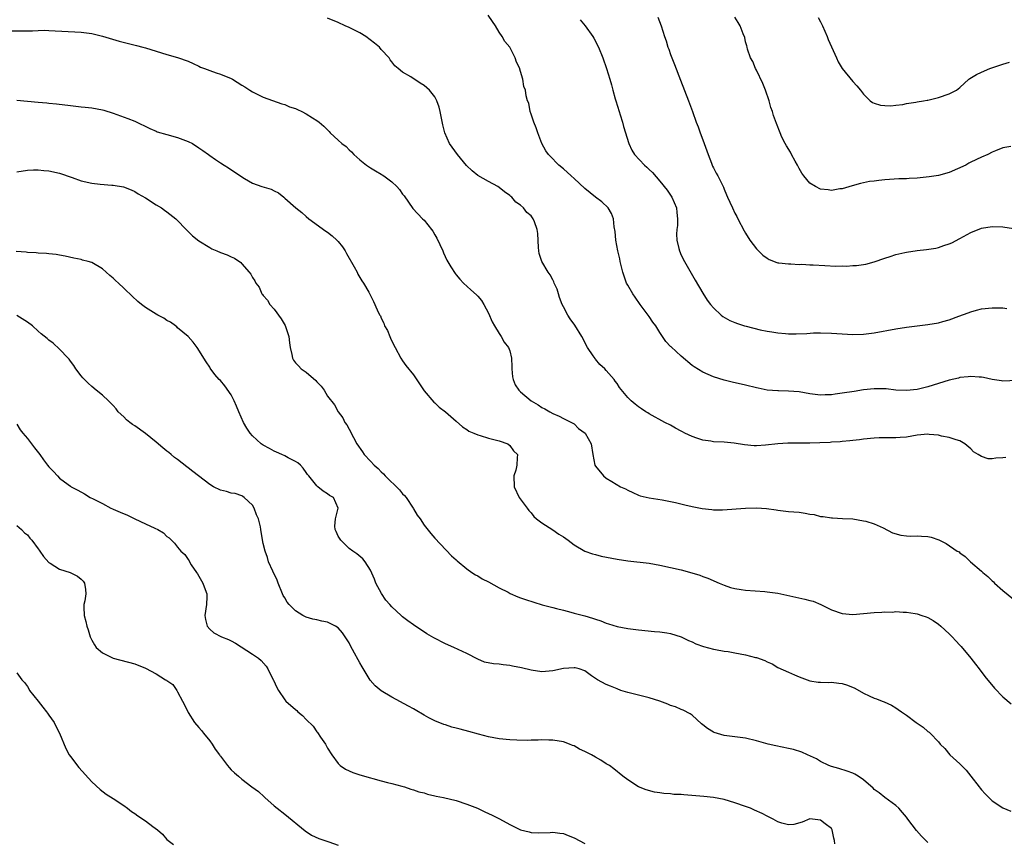
# Model space of a CAD drawing. Units: inches. Extents: x 2592000 to 2595000, y 1530000 to 1533000.
# Drawn here: x 2593450 to 2593633, y 1532703 to 1532856 of the extents above; entities that cross this region are included whole.
import ezdxf

# ---------------------------------------------------------------- set-up
doc = ezdxf.new("R2010")
doc.units = ezdxf.units.IN
doc.header["$MEASUREMENT"] = 0
doc.layers.add('LD25921530_10ft', color=41, linetype='Continuous')

msp = doc.modelspace()

# ---------------------------------------------------------------- linework, layer by layer
at = {"layer": 'LD25921530_10ft'}
for points, elevation in [([(2593637, 1532788.87), (2593633, 1532788.7), (2593632.75, 1532788.75), (2593631, 1532789), (2593629.39, 1532789.39), (2593629, 1532789.44), (2593628.57, 1532789.43), (2593627, 1532789.58), (2593626.52, 1532789.48), (2593625, 1532789.37), (2593624.72, 1532789.28), (2593623, 1532788.9), (2593619, 1532787.63), (2593617, 1532787.15), (2593615, 1532786.95), (2593613, 1532787.03), (2593611.23, 1532787.23), (2593611, 1532787.24), (2593609, 1532787.29), (2593607, 1532787.07), (2593605.23, 1532786.77), (2593603, 1532786.44), (2593601.71, 1532786.29), (2593601, 1532786.17), (2593599.87, 1532786.13), (2593599, 1532786.07), (2593597, 1532786.33), (2593595, 1532786.69), (2593593, 1532786.85), (2593591.12, 1532786.88), (2593591, 1532786.86), (2593589.03, 1532787.03), (2593587.36, 1532787.36), (2593587, 1532787.46), (2593585, 1532787.94), (2593582.49, 1532788.49), (2593581, 1532788.86), (2593579, 1532789.51), (2593577, 1532790.38), (2593575.37, 1532791.37), (2593575, 1532791.63), (2593573, 1532793.34), (2593571.08, 1532795.08), (2593571, 1532795.18), (2593570.08, 1532796.08), (2593569.51, 1532797), (2593569, 1532797.76), (2593568.24, 1532799), (2593567.71, 1532799.71), (2593567, 1532800.78), (2593565.31, 1532803), (2593564.37, 1532804.37), (2593563.96, 1532805), (2593563, 1532806.6), (2593562.79, 1532807), (2593562.08, 1532809), (2593561.75, 1532810.25), (2593561.59, 1532811), (2593561.54, 1532811.54), (2593561.13, 1532813), (2593560.76, 1532815), (2593560.64, 1532816.64), (2593560.5, 1532817.5), (2593560.33, 1532819), (2593559.96, 1532819.96), (2593559.36, 1532821), (2593558.14, 1532822.14), (2593557, 1532823.01), (2593555, 1532824.64), (2593553, 1532826.48), (2593552.42, 1532827), (2593551, 1532828.33), (2593550.17, 1532829), (2593549.57, 1532829.57), (2593549, 1532830.14), (2593548.2, 1532831), (2593547.69, 1532831.69), (2593546.98, 1532833), (2593546.2, 1532835), (2593545.93, 1532835.93), (2593545.45, 1532837), (2593545, 1532838.51), (2593544.79, 1532839), (2593544.57, 1532840.57), (2593544.32, 1532841), (2593544.08, 1532841.92), (2593543.9, 1532843), (2593543.64, 1532843.64), (2593543.4, 1532845), (2593543, 1532846.49), (2593542.87, 1532846.87), (2593542.84, 1532847), (2593542.23, 1532848.23), (2593542.01, 1532849), (2593541, 1532851), (2593540.07, 1532852.07), (2593539.58, 1532853), (2593539, 1532853.8), (2593538.3, 1532855), (2593537.77, 1532855.77), (2593536.98, 1532856.98)], 7910), ([(2593568.61, 1532856.61), (2593569.25, 1532855), (2593569.86, 1532853), (2593570.16, 1532852.16), (2593570.49, 1532851), (2593570.65, 1532850.65), (2593571, 1532849.61), (2593571.23, 1532849), (2593571.75, 1532847.75), (2593572.83, 1532844.83), (2593574.33, 1532841), (2593574.5, 1532840.5), (2593575.08, 1532839), (2593575.79, 1532837), (2593576.16, 1532836.16), (2593576.52, 1532835), (2593577, 1532833.74), (2593577.98, 1532831), (2593578.63, 1532829.37), (2593578.83, 1532828.83), (2593579, 1532828.47), (2593579.5, 1532827.5), (2593579.79, 1532827), (2593580.86, 1532824.86), (2593581, 1532824.5), (2593581.46, 1532823.46), (2593581.64, 1532823), (2593582.08, 1532822.08), (2593582.52, 1532821), (2593583, 1532820.06), (2593583.38, 1532819.38), (2593583.55, 1532819), (2593584.74, 1532816.74), (2593585, 1532816.29), (2593585.8, 1532815), (2593587, 1532813.35), (2593588.21, 1532812.21), (2593589, 1532811.62), (2593589.41, 1532811.41), (2593590.83, 1532810.83), (2593591, 1532810.79), (2593591.22, 1532810.78), (2593593, 1532810.55), (2593593.42, 1532810.58), (2593595, 1532810.47), (2593595.5, 1532810.5), (2593597, 1532810.39), (2593597.63, 1532810.37), (2593599.76, 1532810.24), (2593601.84, 1532810.16), (2593603, 1532810.19), (2593603.83, 1532810.17), (2593605, 1532810.26), (2593605.71, 1532810.29), (2593607, 1532810.44), (2593607.46, 1532810.54), (2593609, 1532810.93), (2593611, 1532811.65), (2593611.94, 1532811.94), (2593613, 1532812.3), (2593614.7, 1532812.7), (2593615, 1532812.76), (2593617, 1532813.04), (2593618.77, 1532813.23), (2593620.48, 1532813.52), (2593621, 1532813.64), (2593621.98, 1532813.98), (2593623, 1532814.3), (2593623.48, 1532814.52), (2593625, 1532815.32), (2593627, 1532816.45), (2593629, 1532817.26), (2593631, 1532817.55), (2593633, 1532817.46), (2593635, 1532817.17)], 7890), ([(2593634.47, 1532832.47), (2593633, 1532832.19), (2593631.64, 1532831.64), (2593631, 1532831.4), (2593630.18, 1532831), (2593629, 1532830.48), (2593627, 1532829.54), (2593626.64, 1532829.36), (2593626.06, 1532829), (2593623, 1532827.63), (2593621, 1532827.03), (2593619.22, 1532826.78), (2593617, 1532826.58), (2593615.5, 1532826.5), (2593615, 1532826.44), (2593613.59, 1532826.41), (2593611, 1532826.26), (2593609.85, 1532826.15), (2593609, 1532826.02), (2593608.09, 1532825.91), (2593607, 1532825.66), (2593606.43, 1532825.57), (2593604.85, 1532825.15), (2593603, 1532824.59), (2593602.55, 1532824.55), (2593601, 1532824.28), (2593600.38, 1532824.38), (2593599, 1532824.53), (2593598.04, 1532825), (2593597, 1532825.61), (2593595.86, 1532827), (2593595.51, 1532827.51), (2593595, 1532828.38), (2593594.69, 1532829), (2593594.25, 1532829.75), (2593593.56, 1532831), (2593593.39, 1532831.39), (2593592.62, 1532832.62), (2593592.35, 1532833), (2593591.76, 1532834.24), (2593591.42, 1532835), (2593590.79, 1532836.79), (2593590.23, 1532838.23), (2593590.02, 1532839), (2593589.72, 1532839.72), (2593589.41, 1532841), (2593588.71, 1532843), (2593588.22, 1532844.22), (2593587, 1532846.69), (2593586.83, 1532847), (2593586.32, 1532848.32), (2593585.92, 1532849), (2593585.35, 1532850.65), (2593585.27, 1532851), (2593585.24, 1532851.24), (2593585, 1532852.02), (2593584.83, 1532852.83), (2593584.52, 1532853.48), (2593583.95, 1532855), (2593583.61, 1532855.61), (2593583, 1532856.59)], 7880), ([(2593633.55, 1532774.45), (2593633, 1532774.37), (2593631.68, 1532774.32), (2593631, 1532774.19), (2593630.23, 1532774.23), (2593629, 1532774.61), (2593628.36, 1532775), (2593627.53, 1532775.53), (2593627, 1532776.07), (2593625.92, 1532777), (2593625, 1532777.53), (2593624.27, 1532777.73), (2593623, 1532778.21), (2593621.54, 1532778.46), (2593621, 1532778.61), (2593619.25, 1532778.75), (2593619, 1532778.79), (2593617, 1532778.61), (2593615, 1532778.26), (2593613.85, 1532778.15), (2593613, 1532778.1), (2593611, 1532778.11), (2593609.9, 1532778.1), (2593609, 1532778.05), (2593607, 1532777.85), (2593606.25, 1532777.75), (2593605, 1532777.64), (2593604.47, 1532777.53), (2593603, 1532777.45), (2593602.63, 1532777.37), (2593601, 1532777.29), (2593600.75, 1532777.25), (2593598.83, 1532777.17), (2593597, 1532777.11), (2593592.86, 1532777.14), (2593590.98, 1532777.02), (2593588.72, 1532776.72), (2593587, 1532776.62), (2593586.62, 1532776.62), (2593584.8, 1532776.8), (2593582.86, 1532777.14), (2593581, 1532777.32), (2593579, 1532777.39), (2593578.53, 1532777.47), (2593577, 1532777.69), (2593575.92, 1532778.08), (2593575, 1532778.37), (2593573.63, 1532779), (2593573.21, 1532779.21), (2593573, 1532779.35), (2593571.9, 1532779.9), (2593571, 1532780.46), (2593569.94, 1532781), (2593567, 1532782.57), (2593566.76, 1532782.76), (2593566.36, 1532783), (2593565.55, 1532783.55), (2593565, 1532783.89), (2593564.41, 1532784.41), (2593563.65, 1532785), (2593563, 1532785.65), (2593561.49, 1532787.49), (2593561, 1532788.25), (2593560.68, 1532788.68), (2593560.47, 1532789), (2593559, 1532790.69), (2593558.7, 1532791), (2593557.82, 1532791.82), (2593557, 1532792.82), (2593556.91, 1532792.91), (2593556.57, 1532793.43), (2593555.51, 1532795), (2593554.42, 1532797), (2593553.13, 1532799.13), (2593552.29, 1532800.29), (2593551.83, 1532801), (2593551, 1532802.53), (2593550.79, 1532803), (2593550.3, 1532804.3), (2593550.1, 1532805), (2593549.83, 1532805.83), (2593549.3, 1532807), (2593549.22, 1532807.22), (2593549, 1532807.57), (2593548.52, 1532808.52), (2593548.17, 1532809), (2593546.97, 1532811), (2593546.5, 1532812.5), (2593546.4, 1532813), (2593546.38, 1532813.62), (2593546.21, 1532816.21), (2593546.11, 1532817), (2593545.58, 1532818.42), (2593545.38, 1532819), (2593545, 1532819.51), (2593544.18, 1532820.18), (2593543.55, 1532821), (2593543, 1532821.51), (2593542.1, 1532822.1), (2593541.39, 1532823), (2593541.16, 1532823.16), (2593541, 1532823.33), (2593540.01, 1532824.01), (2593539, 1532824.83), (2593538.75, 1532825), (2593537, 1532825.92), (2593535.05, 1532827.05), (2593533.95, 1532827.95), (2593532.92, 1532828.92), (2593531.22, 1532831), (2593529.73, 1532833), (2593528.85, 1532835), (2593528.5, 1532836.5), (2593528.24, 1532837.76), (2593528.01, 1532839), (2593527.79, 1532839.79), (2593527.39, 1532841), (2593527, 1532841.72), (2593526, 1532843), (2593525, 1532843.88), (2593524.29, 1532844.29), (2593522.54, 1532845.46), (2593521, 1532846.36), (2593520.18, 1532847), (2593519.53, 1532847.53), (2593519, 1532848.25), (2593518.66, 1532848.66), (2593518.49, 1532849), (2593517, 1532850.59), (2593516.66, 1532851), (2593515.76, 1532851.76), (2593514.11, 1532853), (2593513, 1532853.67), (2593511, 1532854.68), (2593510.27, 1532855), (2593509, 1532855.6), (2593507, 1532856.44)], 7920), ([(2593554.13, 1532856.13), (2593555.05, 1532855), (2593556.51, 1532853), (2593556.67, 1532852.67), (2593557.57, 1532851), (2593558.38, 1532849), (2593559.03, 1532847), (2593559.64, 1532845), (2593560, 1532844), (2593560.21, 1532843), (2593560.65, 1532841.35), (2593560.77, 1532841), (2593561.39, 1532839), (2593561.6, 1532838.4), (2593562.02, 1532837), (2593562.21, 1532836.21), (2593563.2, 1532833), (2593563.79, 1532831.79), (2593564.26, 1532831), (2593566.11, 1532829), (2593566.59, 1532828.59), (2593567, 1532828.17), (2593567.61, 1532827.61), (2593569, 1532826.02), (2593570.34, 1532824.34), (2593571, 1532823.39), (2593571.24, 1532823), (2593572.07, 1532821), (2593572.15, 1532820.15), (2593572.29, 1532819), (2593572.26, 1532817.74), (2593572.17, 1532817), (2593572.13, 1532816.13), (2593572.18, 1532815), (2593572.55, 1532813.45), (2593572.63, 1532813), (2593573, 1532812.18), (2593573.57, 1532811), (2593575.56, 1532807.56), (2593577, 1532805.12), (2593577.83, 1532803.83), (2593578.47, 1532803), (2593579, 1532802.4), (2593580.45, 1532801), (2593580.76, 1532800.76), (2593582.03, 1532800.03), (2593583, 1532799.63), (2593583.46, 1532799.46), (2593584.81, 1532799), (2593585.08, 1532798.92), (2593587.72, 1532798.28), (2593589, 1532798.03), (2593589.92, 1532797.92), (2593591, 1532797.72), (2593592.42, 1532797.58), (2593593, 1532797.55), (2593594.46, 1532797.54), (2593596.39, 1532797.61), (2593597.68, 1532797.68), (2593599, 1532797.72), (2593601, 1532797.66), (2593603, 1532797.52), (2593605, 1532797.42), (2593607, 1532797.47), (2593609, 1532797.69), (2593613, 1532798.43), (2593615, 1532798.74), (2593619, 1532799.24), (2593621, 1532799.6), (2593621.81, 1532799.81), (2593623, 1532800.15), (2593624.79, 1532800.79), (2593626.55, 1532801.45), (2593627, 1532801.61), (2593628.08, 1532801.92), (2593629, 1532802.16), (2593631, 1532802.4), (2593633, 1532802.36), (2593633.75, 1532802.25)], 7900), ([(2593598.52, 1532856.52), (2593599, 1532855.71), (2593599.37, 1532855), (2593600.22, 1532853), (2593600.41, 1532852.41), (2593601, 1532851.04), (2593601.96, 1532849), (2593602.26, 1532848.26), (2593603, 1532847.03), (2593605, 1532844.58), (2593605.77, 1532843.77), (2593606.46, 1532843), (2593607, 1532842.26), (2593608.25, 1532841), (2593608.66, 1532840.67), (2593609, 1532840.53), (2593610.18, 1532840.18), (2593611, 1532840.1), (2593612.08, 1532840.08), (2593613, 1532840.16), (2593614.32, 1532840.32), (2593615, 1532840.47), (2593616.73, 1532840.73), (2593617, 1532840.81), (2593618.19, 1532841), (2593618.87, 1532841.13), (2593619, 1532841.14), (2593620.49, 1532841.51), (2593621, 1532841.61), (2593623, 1532842.31), (2593623.47, 1532842.53), (2593624.32, 1532843), (2593625, 1532843.5), (2593626.67, 1532845), (2593626.86, 1532845.14), (2593628.08, 1532845.92), (2593629, 1532846.34), (2593630.55, 1532847), (2593633, 1532847.8), (2593634.22, 1532848.22)], 7870), ([(2593447.96, 1532854.04), (2593449.96, 1532854.04), (2593451, 1532854.06), (2593451.94, 1532854.06), (2593453, 1532854.13), (2593454.15, 1532854.15), (2593455, 1532854.13), (2593461, 1532853.77), (2593463, 1532853.53), (2593465, 1532853.04), (2593468.13, 1532852.13), (2593471.33, 1532851.33), (2593472.55, 1532851), (2593473, 1532850.87), (2593475, 1532850.23), (2593477, 1532849.61), (2593479, 1532849.09), (2593481, 1532848.39), (2593481.93, 1532847.93), (2593483, 1532847.44), (2593483.29, 1532847.29), (2593484.01, 1532847), (2593485, 1532846.62), (2593486.21, 1532846.21), (2593487, 1532845.98), (2593489, 1532845.15), (2593489.26, 1532845), (2593491, 1532843.9), (2593491.58, 1532843.58), (2593492.51, 1532843), (2593493, 1532842.66), (2593495, 1532841.69), (2593498.45, 1532840.45), (2593499, 1532840.32), (2593499.9, 1532839.9), (2593501, 1532839.54), (2593501.36, 1532839.36), (2593502.18, 1532839), (2593503, 1532838.58), (2593504.18, 1532837.82), (2593505, 1532837.33), (2593505.44, 1532837), (2593506.29, 1532836.29), (2593507.26, 1532835.26), (2593507.46, 1532835), (2593509, 1532833.68), (2593509.68, 1532833), (2593510.44, 1532832.44), (2593511, 1532831.87), (2593511.48, 1532831.48), (2593511.9, 1532831), (2593513, 1532829.96), (2593514.26, 1532829), (2593515, 1532828.47), (2593515.96, 1532827.96), (2593517, 1532827.33), (2593517.21, 1532827.21), (2593517.52, 1532827), (2593519, 1532825.87), (2593519.94, 1532825), (2593520.42, 1532824.42), (2593521, 1532823.59), (2593521.26, 1532823.26), (2593522.9, 1532820.9), (2593524.69, 1532819), (2593525, 1532818.71), (2593526.4, 1532817), (2593526.65, 1532816.65), (2593527, 1532816.02), (2593527.38, 1532815.38), (2593528.48, 1532813), (2593528.63, 1532812.63), (2593529.27, 1532811.27), (2593529.99, 1532809.99), (2593530.79, 1532808.79), (2593531, 1532808.51), (2593531.7, 1532807.7), (2593532.38, 1532807), (2593533.74, 1532805.74), (2593534.79, 1532804.79), (2593535, 1532804.57), (2593535.71, 1532803.71), (2593536.12, 1532803), (2593537, 1532801.35), (2593537.73, 1532799.73), (2593538.12, 1532799), (2593539, 1532797.57), (2593539.4, 1532797), (2593539.97, 1532795.97), (2593540.77, 1532795), (2593541, 1532794.36), (2593541.34, 1532793), (2593541.35, 1532791.35), (2593541.39, 1532791), (2593541.47, 1532789.47), (2593541.6, 1532789), (2593542, 1532788), (2593542.69, 1532787), (2593543, 1532786.7), (2593544.98, 1532785), (2593546.29, 1532784.29), (2593547, 1532783.77), (2593547.54, 1532783.54), (2593548.47, 1532783), (2593549, 1532782.66), (2593550.18, 1532782.18), (2593551, 1532781.72), (2593553, 1532780.7), (2593553.83, 1532779.83), (2593555.04, 1532779), (2593556.17, 1532777), (2593556.46, 1532775), (2593556.88, 1532773), (2593557, 1532772.81), (2593558.48, 1532771), (2593559, 1532770.62), (2593560.05, 1532769.95), (2593561.65, 1532769), (2593562.58, 1532768.58), (2593563, 1532768.33), (2593563.93, 1532767.93), (2593565, 1532767.44), (2593565.32, 1532767.32), (2593567, 1532766.91), (2593569.44, 1532766.56), (2593571, 1532766.27), (2593571.93, 1532766.07), (2593573.63, 1532765.63), (2593575, 1532765.31), (2593576.92, 1532764.92), (2593578.72, 1532764.72), (2593579, 1532764.7), (2593580.7, 1532764.7), (2593585, 1532765.01), (2593587, 1532765.06), (2593588.92, 1532764.92), (2593590.68, 1532764.68), (2593591, 1532764.62), (2593593, 1532764.4), (2593595, 1532764.23), (2593596.09, 1532764.09), (2593597, 1532763.9), (2593597.8, 1532763.81), (2593599, 1532763.46), (2593599.46, 1532763.46), (2593601, 1532763.17), (2593601.19, 1532763.19), (2593603.1, 1532763.1), (2593605, 1532762.98), (2593607, 1532762.65), (2593607.44, 1532762.56), (2593609, 1532762.1), (2593610.64, 1532761.35), (2593612.4, 1532760.4), (2593613.94, 1532759.94), (2593615, 1532759.82), (2593615.78, 1532759.78), (2593617, 1532759.82), (2593617.79, 1532759.79), (2593619, 1532759.7), (2593619.59, 1532759.59), (2593621.08, 1532759.08), (2593622.43, 1532758.43), (2593624.5, 1532757), (2593624.82, 1532756.82), (2593625, 1532756.67), (2593625.99, 1532755.99), (2593626.97, 1532755), (2593629, 1532753.25), (2593629.25, 1532753), (2593630.22, 1532752.22), (2593631, 1532751.44), (2593631.24, 1532751.24), (2593631.46, 1532751), (2593633, 1532749.62), (2593635, 1532748.01)], 7930), ([(2593449, 1532841.12), (2593453, 1532840.72), (2593454.6, 1532840.59), (2593455, 1532840.54), (2593456.43, 1532840.43), (2593459, 1532840.13), (2593460, 1532840), (2593461, 1532839.9), (2593461.78, 1532839.79), (2593463, 1532839.66), (2593465, 1532839.28), (2593465.22, 1532839.22), (2593467, 1532838.67), (2593469.72, 1532837.72), (2593471, 1532837.18), (2593473.83, 1532835.83), (2593475, 1532835.3), (2593475.22, 1532835.22), (2593477, 1532834.68), (2593479, 1532834.16), (2593481, 1532833.41), (2593481.76, 1532833), (2593483, 1532832.21), (2593483.71, 1532831.71), (2593484.75, 1532831), (2593485, 1532830.8), (2593486.05, 1532830.05), (2593487, 1532829.41), (2593487.7, 1532829), (2593488.49, 1532828.48), (2593491, 1532826.78), (2593491.48, 1532826.52), (2593493, 1532825.64), (2593494.72, 1532825), (2593496.48, 1532824.48), (2593497, 1532824.21), (2593497.85, 1532823.85), (2593498.81, 1532823), (2593499, 1532822.86), (2593501.04, 1532821), (2593502.16, 1532820.16), (2593503, 1532819.39), (2593503.47, 1532819), (2593506.68, 1532816.68), (2593507, 1532816.47), (2593507.82, 1532815.82), (2593508.75, 1532815), (2593509, 1532814.73), (2593509.76, 1532813.76), (2593510.27, 1532813), (2593510.52, 1532812.52), (2593511.96, 1532810.04), (2593512.51, 1532809), (2593512.64, 1532808.64), (2593513, 1532808.05), (2593513.38, 1532807.38), (2593513.69, 1532807), (2593514.7, 1532805.3), (2593515.57, 1532803.57), (2593515.84, 1532803), (2593516.44, 1532801.56), (2593516.72, 1532801), (2593516.85, 1532800.85), (2593517, 1532800.47), (2593517.5, 1532799.5), (2593517.64, 1532799), (2593518.15, 1532798.15), (2593518.59, 1532797), (2593518.74, 1532796.74), (2593519, 1532796.14), (2593519.58, 1532795), (2593520.67, 1532793), (2593521, 1532792.47), (2593521.6, 1532791.6), (2593523, 1532789.85), (2593525, 1532786.87), (2593526.8, 1532784.8), (2593527, 1532784.64), (2593527.83, 1532783.83), (2593529, 1532782.98), (2593531, 1532781.22), (2593532.14, 1532780.14), (2593533, 1532779.67), (2593533.37, 1532779.37), (2593534.28, 1532779), (2593535, 1532778.67), (2593535.46, 1532778.54), (2593537, 1532778.04), (2593539, 1532777.53), (2593540.65, 1532777), (2593541, 1532776.69), (2593541.69, 1532775.69), (2593542.42, 1532775), (2593542.36, 1532774.36), (2593542.33, 1532773), (2593542.09, 1532772.09), (2593541.76, 1532771), (2593541.79, 1532769), (2593542.76, 1532767), (2593544.23, 1532765), (2593544.57, 1532764.57), (2593545, 1532764.12), (2593545.45, 1532763.45), (2593545.97, 1532763), (2593547, 1532762.23), (2593549, 1532760.96), (2593550.12, 1532760.12), (2593551, 1532759.62), (2593551.86, 1532759), (2593553, 1532758.14), (2593554.99, 1532756.99), (2593556.45, 1532756.45), (2593557, 1532756.34), (2593558.07, 1532756.07), (2593561, 1532755.48), (2593563, 1532755.17), (2593567, 1532754.72), (2593569, 1532754.37), (2593571, 1532753.95), (2593573, 1532753.48), (2593574.95, 1532752.95), (2593576.48, 1532752.48), (2593577, 1532752.25), (2593577.92, 1532751.92), (2593580.04, 1532751), (2593581, 1532750.63), (2593582.2, 1532750.2), (2593583, 1532750.02), (2593584.17, 1532749.83), (2593585, 1532749.67), (2593588.57, 1532749.43), (2593589, 1532749.41), (2593591, 1532749.12), (2593596.05, 1532748.05), (2593597, 1532747.8), (2593597.62, 1532747.62), (2593599.05, 1532747.05), (2593601, 1532746.05), (2593603, 1532745.36), (2593605, 1532745.18), (2593607, 1532745.34), (2593609, 1532745.55), (2593610.41, 1532745.59), (2593611, 1532745.66), (2593612.38, 1532745.62), (2593613, 1532745.7), (2593614.38, 1532745.62), (2593615, 1532745.62), (2593616.65, 1532745.35), (2593617, 1532745.28), (2593617.89, 1532745), (2593618.71, 1532744.71), (2593619, 1532744.58), (2593620.01, 1532744.01), (2593621, 1532743.37), (2593621.45, 1532743), (2593623, 1532741.55), (2593623.51, 1532741), (2593624.25, 1532740.25), (2593625, 1532739.45), (2593625.21, 1532739.21), (2593627.02, 1532737), (2593627.88, 1532735.88), (2593628.58, 1532735), (2593629.61, 1532733.61), (2593631.41, 1532731.41), (2593633, 1532729.78), (2593634.52, 1532728.52)], 7940), ([(2593449, 1532827.72), (2593451, 1532828.06), (2593452.1, 1532828.1), (2593453, 1532828.1), (2593454.02, 1532828.02), (2593455, 1532827.92), (2593457, 1532827.47), (2593459.31, 1532826.69), (2593461, 1532826.09), (2593463, 1532825.64), (2593464.53, 1532825.47), (2593466.72, 1532825.28), (2593467, 1532825.27), (2593468.92, 1532824.92), (2593470.36, 1532824.36), (2593471, 1532824.06), (2593471.66, 1532823.66), (2593473, 1532822.91), (2593475, 1532821.61), (2593475.99, 1532821), (2593476.59, 1532820.59), (2593477, 1532820.29), (2593478.69, 1532819), (2593480.79, 1532816.79), (2593481, 1532816.61), (2593481.79, 1532815.79), (2593483, 1532814.88), (2593485, 1532813.6), (2593485.4, 1532813.4), (2593486.34, 1532813), (2593487, 1532812.68), (2593488.25, 1532812.25), (2593489, 1532811.87), (2593489.61, 1532811.61), (2593490.8, 1532810.8), (2593491, 1532810.57), (2593492.35, 1532809), (2593492.66, 1532808.66), (2593493, 1532808.02), (2593493.42, 1532807.42), (2593493.62, 1532807), (2593494.25, 1532806.25), (2593494.74, 1532805), (2593494.87, 1532804.87), (2593495, 1532804.66), (2593495.8, 1532803.8), (2593496.22, 1532803), (2593497, 1532802.12), (2593498.34, 1532800.34), (2593499.05, 1532799.05), (2593499.74, 1532797), (2593499.86, 1532795.86), (2593500, 1532795), (2593500.34, 1532793.66), (2593500.43, 1532793), (2593500.61, 1532792.61), (2593501, 1532792.14), (2593501.54, 1532791.54), (2593502.09, 1532791), (2593503, 1532790.38), (2593504.81, 1532788.81), (2593505, 1532788.55), (2593505.78, 1532787.78), (2593506.33, 1532787), (2593507, 1532785.92), (2593508.29, 1532784.29), (2593508.97, 1532783), (2593509.84, 1532781.84), (2593510.23, 1532781), (2593510.56, 1532780.56), (2593511, 1532779.75), (2593511.28, 1532779.28), (2593511.39, 1532779), (2593511.81, 1532778.19), (2593512.47, 1532777), (2593513.52, 1532775.52), (2593513.83, 1532775), (2593515, 1532773.76), (2593515.7, 1532773), (2593516.41, 1532772.41), (2593517, 1532771.76), (2593517.43, 1532771.43), (2593517.76, 1532771), (2593520.41, 1532768.41), (2593521, 1532767.68), (2593521.36, 1532767.37), (2593521.63, 1532767), (2593522.94, 1532765), (2593523, 1532764.87), (2593523.72, 1532763.72), (2593524.24, 1532763), (2593525, 1532761.83), (2593526.29, 1532760.29), (2593527, 1532759.39), (2593530.13, 1532756.13), (2593531, 1532755.35), (2593531.16, 1532755.16), (2593533, 1532753.65), (2593533.93, 1532753), (2593534.57, 1532752.57), (2593535, 1532752.35), (2593535.83, 1532751.83), (2593537, 1532751.25), (2593539, 1532750.16), (2593540.7, 1532749.3), (2593541.09, 1532749.09), (2593542.47, 1532748.47), (2593543, 1532748.3), (2593543.93, 1532747.93), (2593545.45, 1532747.45), (2593547.01, 1532746.99), (2593549, 1532746.47), (2593549.7, 1532746.3), (2593551, 1532745.95), (2593552.4, 1532745.6), (2593553, 1532745.42), (2593555, 1532744.88), (2593556.45, 1532744.45), (2593557, 1532744.26), (2593557.96, 1532743.96), (2593559, 1532743.54), (2593559.43, 1532743.43), (2593561, 1532742.93), (2593563, 1532742.54), (2593565, 1532742.27), (2593568.01, 1532741.99), (2593569, 1532741.93), (2593570.29, 1532741.71), (2593571, 1532741.62), (2593573, 1532740.97), (2593574.34, 1532740.34), (2593575, 1532740.06), (2593575.71, 1532739.71), (2593577.16, 1532739.16), (2593579, 1532738.67), (2593579.35, 1532738.65), (2593581, 1532738.35), (2593581.73, 1532738.27), (2593583, 1532738.03), (2593585, 1532737.64), (2593586.84, 1532737.16), (2593587, 1532737.14), (2593588.58, 1532736.58), (2593589, 1532736.35), (2593589.93, 1532735.93), (2593591, 1532735.3), (2593593, 1532734.39), (2593594.09, 1532733.91), (2593595, 1532733.54), (2593597, 1532732.81), (2593598.55, 1532732.55), (2593599, 1532732.52), (2593600.5, 1532732.5), (2593601, 1532732.51), (2593602.38, 1532732.38), (2593603, 1532732.29), (2593603.99, 1532731.99), (2593605.39, 1532731.39), (2593607, 1532730.47), (2593608.04, 1532729.96), (2593609, 1532729.54), (2593609.43, 1532729.43), (2593610.47, 1532729), (2593610.86, 1532728.86), (2593612.22, 1532728.22), (2593613, 1532727.77), (2593613.45, 1532727.45), (2593614.06, 1532727), (2593615, 1532726.36), (2593616.83, 1532725), (2593618.11, 1532724.11), (2593619, 1532723.36), (2593619.22, 1532723.22), (2593619.44, 1532723), (2593621, 1532721.38), (2593621.32, 1532721), (2593622.16, 1532720.16), (2593623.1, 1532719), (2593625, 1532717.29), (2593625.26, 1532717), (2593626.13, 1532716.13), (2593627.03, 1532715.02), (2593628.58, 1532713), (2593628.75, 1532712.75), (2593629, 1532712.45), (2593629.69, 1532711.69), (2593630.68, 1532710.69), (2593631, 1532710.42), (2593633, 1532709.12), (2593634.48, 1532708.48)], 7950), ([(2593619, 1532702.6), (2593617.82, 1532703.82), (2593616.89, 1532704.89), (2593615.27, 1532707), (2593615.14, 1532707.14), (2593615, 1532707.34), (2593614.25, 1532708.25), (2593613.59, 1532709), (2593613, 1532709.53), (2593611, 1532711.01), (2593609.91, 1532711.91), (2593609, 1532712.53), (2593608.78, 1532712.78), (2593607, 1532714.3), (2593605.98, 1532715), (2593605.38, 1532715.38), (2593605, 1532715.56), (2593603.94, 1532715.94), (2593602.41, 1532716.41), (2593601, 1532716.8), (2593600.54, 1532717), (2593599, 1532717.76), (2593598.25, 1532718.25), (2593596.57, 1532719), (2593595.5, 1532719.5), (2593593.95, 1532719.95), (2593593, 1532720.19), (2593590.66, 1532720.66), (2593589.2, 1532721), (2593587, 1532721.59), (2593585, 1532722.07), (2593583, 1532722.35), (2593581.47, 1532722.53), (2593581, 1532722.6), (2593579.14, 1532723.14), (2593579, 1532723.2), (2593577.87, 1532723.87), (2593577, 1532724.58), (2593576.76, 1532724.76), (2593575, 1532726.36), (2593574.63, 1532726.63), (2593573.32, 1532727.32), (2593573, 1532727.43), (2593571.91, 1532727.91), (2593571, 1532728.19), (2593570.46, 1532728.46), (2593568.99, 1532728.99), (2593567, 1532729.64), (2593563, 1532730.61), (2593561.73, 1532731), (2593561, 1532731.28), (2593559.8, 1532731.8), (2593559, 1532732.12), (2593557.36, 1532733), (2593556.27, 1532733.73), (2593555, 1532734.64), (2593553.93, 1532735), (2593553.21, 1532735.21), (2593553, 1532735.24), (2593551, 1532735.09), (2593549, 1532734.64), (2593547, 1532734.49), (2593545, 1532734.77), (2593543.19, 1532735.19), (2593541.53, 1532735.54), (2593541, 1532735.62), (2593539.76, 1532735.76), (2593539, 1532735.87), (2593537.94, 1532735.94), (2593536.29, 1532736.29), (2593535, 1532736.83), (2593533, 1532737.88), (2593531.39, 1532738.61), (2593530.58, 1532739), (2593529, 1532739.68), (2593526.8, 1532740.8), (2593525.54, 1532741.54), (2593523, 1532743.22), (2593521.98, 1532743.98), (2593521, 1532744.75), (2593520.71, 1532745), (2593519, 1532746.56), (2593518.6, 1532747), (2593517.86, 1532747.86), (2593517.06, 1532749.06), (2593516.01, 1532751), (2593515.73, 1532751.73), (2593515, 1532753.4), (2593514.02, 1532755), (2593513.56, 1532755.56), (2593512.48, 1532756.48), (2593511.7, 1532757), (2593511, 1532757.5), (2593509.44, 1532759), (2593509, 1532759.78), (2593508.62, 1532760.62), (2593508.41, 1532761), (2593508.36, 1532761.64), (2593508.47, 1532763), (2593508.96, 1532765), (2593508.07, 1532767), (2593507.38, 1532767.38), (2593507, 1532767.7), (2593506.16, 1532768.16), (2593505.2, 1532769), (2593505, 1532769.15), (2593503.48, 1532771), (2593503.25, 1532771.25), (2593503, 1532771.66), (2593502.44, 1532772.44), (2593501.97, 1532773), (2593501.43, 1532773.43), (2593501, 1532773.72), (2593499.62, 1532774.38), (2593499, 1532774.73), (2593498.44, 1532775), (2593497.44, 1532775.44), (2593497, 1532775.61), (2593496.13, 1532776.13), (2593495, 1532776.73), (2593494.58, 1532777), (2593493, 1532778.52), (2593492.54, 1532779), (2593491.92, 1532779.92), (2593491.32, 1532781), (2593490.41, 1532783), (2593490.01, 1532784.01), (2593489.57, 1532785), (2593489, 1532786.16), (2593487.82, 1532787.82), (2593487, 1532788.83), (2593486.79, 1532789), (2593485.94, 1532789.94), (2593485.09, 1532791.09), (2593485, 1532791.29), (2593484.31, 1532792.31), (2593482.67, 1532795), (2593481.94, 1532795.94), (2593480.97, 1532797), (2593479, 1532798.67), (2593478.85, 1532798.85), (2593478.6, 1532799), (2593477.71, 1532799.71), (2593477, 1532800.03), (2593476.44, 1532800.44), (2593475.31, 1532801), (2593475, 1532801.17), (2593473, 1532802.46), (2593472.29, 1532803), (2593471.57, 1532803.57), (2593470.52, 1532804.52), (2593470.08, 1532805), (2593469.51, 1532805.51), (2593469, 1532806.04), (2593467.97, 1532807), (2593467.45, 1532807.45), (2593467, 1532807.91), (2593466.39, 1532808.39), (2593465, 1532809.62), (2593463, 1532810.8), (2593462.31, 1532811), (2593461.27, 1532811.27), (2593461, 1532811.37), (2593459.65, 1532811.65), (2593458.03, 1532812.03), (2593457, 1532812.2), (2593456.34, 1532812.34), (2593455, 1532812.43), (2593454.52, 1532812.52), (2593453, 1532812.56), (2593452.62, 1532812.62), (2593451, 1532812.71), (2593450.75, 1532812.75), (2593448.91, 1532812.91)], 7960), ([(2593601.63, 1532702.37), (2593601.56, 1532703), (2593601.43, 1532703.43), (2593601.15, 1532705), (2593601, 1532705.22), (2593599.87, 1532706.13), (2593599, 1532706.81), (2593597, 1532707.01), (2593595.58, 1532706.42), (2593594.01, 1532705.99), (2593593, 1532705.95), (2593591.76, 1532706.24), (2593591, 1532706.51), (2593590.15, 1532707), (2593589.38, 1532707.38), (2593589, 1532707.52), (2593588.06, 1532708.06), (2593586.67, 1532708.67), (2593585.89, 1532709), (2593585, 1532709.34), (2593583, 1532710.04), (2593581, 1532710.62), (2593579, 1532711), (2593577.18, 1532711.18), (2593573.49, 1532711.49), (2593573, 1532711.55), (2593571.6, 1532711.6), (2593571, 1532711.7), (2593569.74, 1532711.74), (2593569, 1532711.88), (2593568.02, 1532712.02), (2593566.45, 1532712.45), (2593565, 1532713.02), (2593563, 1532714.31), (2593562.06, 1532715), (2593560.38, 1532716.38), (2593559.59, 1532717), (2593559, 1532717.33), (2593557.96, 1532717.96), (2593557, 1532718.53), (2593556.24, 1532719), (2593555.4, 1532719.4), (2593555, 1532719.62), (2593554.02, 1532720.02), (2593553, 1532720.63), (2593552.71, 1532720.71), (2593552.12, 1532721), (2593551, 1532721.42), (2593549, 1532721.74), (2593548.27, 1532721.73), (2593547, 1532721.75), (2593546.29, 1532721.71), (2593545, 1532721.71), (2593544.33, 1532721.67), (2593542.3, 1532721.7), (2593541, 1532721.75), (2593539, 1532721.95), (2593537, 1532722.36), (2593535.16, 1532722.84), (2593533.35, 1532723.35), (2593531.75, 1532723.75), (2593531, 1532723.97), (2593530.17, 1532724.17), (2593529, 1532724.56), (2593528.66, 1532724.66), (2593527, 1532725.34), (2593525.88, 1532725.89), (2593525, 1532726.38), (2593523.35, 1532727.35), (2593523, 1532727.54), (2593522.08, 1532728.08), (2593519, 1532729.76), (2593517, 1532730.93), (2593515.87, 1532731.87), (2593514.93, 1532732.93), (2593513.42, 1532735.42), (2593513, 1532736.16), (2593512.7, 1532736.7), (2593512.04, 1532737.96), (2593511.3, 1532739.3), (2593511, 1532739.88), (2593510.3, 1532741), (2593509.75, 1532741.75), (2593509, 1532742.66), (2593508.47, 1532743), (2593507.49, 1532743.49), (2593507, 1532743.71), (2593505.92, 1532743.92), (2593505, 1532744.16), (2593504.27, 1532744.27), (2593503, 1532744.68), (2593502.77, 1532744.77), (2593502.36, 1532745), (2593501, 1532745.83), (2593499.8, 1532747), (2593499.45, 1532747.45), (2593499, 1532748.26), (2593498.72, 1532748.72), (2593498.59, 1532749), (2593497.75, 1532751), (2593497.57, 1532751.57), (2593496.75, 1532753.25), (2593496, 1532755), (2593495.77, 1532755.77), (2593495.34, 1532757), (2593495, 1532758.42), (2593494.59, 1532760.59), (2593494.56, 1532761), (2593494.46, 1532761.54), (2593494.08, 1532763), (2593493.75, 1532763.75), (2593493.3, 1532765), (2593493, 1532765.54), (2593491.46, 1532767), (2593491.2, 1532767.2), (2593491, 1532767.29), (2593489.74, 1532767.74), (2593489, 1532767.79), (2593488.11, 1532768.11), (2593487, 1532768.35), (2593485.72, 1532769), (2593485, 1532769.42), (2593481.82, 1532771.82), (2593481, 1532772.5), (2593480.7, 1532772.7), (2593479, 1532774.05), (2593478.45, 1532774.45), (2593477.78, 1532775), (2593477.37, 1532775.37), (2593477, 1532775.66), (2593476.28, 1532776.28), (2593475, 1532777.33), (2593473, 1532778.93), (2593471, 1532780.37), (2593470.61, 1532780.61), (2593470.09, 1532781), (2593469.5, 1532781.5), (2593469, 1532782.01), (2593467.94, 1532783), (2593467.53, 1532783.53), (2593467, 1532784.15), (2593466.58, 1532784.58), (2593466.11, 1532785), (2593465, 1532786.07), (2593463.84, 1532787), (2593463, 1532787.71), (2593462.33, 1532788.33), (2593461.32, 1532789.32), (2593461, 1532789.68), (2593460.04, 1532791), (2593459.63, 1532791.63), (2593459, 1532792.41), (2593458.77, 1532792.77), (2593458.57, 1532793), (2593457, 1532794.67), (2593455.76, 1532795.76), (2593455, 1532796.36), (2593454.66, 1532796.66), (2593453.53, 1532797.53), (2593453, 1532797.99), (2593451.91, 1532799), (2593451, 1532799.68), (2593449, 1532800.92)], 7970), ([(2593449, 1532780.65), (2593449.64, 1532779.64), (2593450.15, 1532779), (2593451, 1532778.02), (2593452.28, 1532776.28), (2593453.28, 1532775), (2593453.99, 1532773.99), (2593454.73, 1532773), (2593455, 1532772.69), (2593455.83, 1532771.83), (2593456.59, 1532771), (2593457, 1532770.61), (2593458.6, 1532769.4), (2593459, 1532769.1), (2593459.17, 1532769), (2593460.37, 1532768.37), (2593461.65, 1532767.65), (2593462.71, 1532767), (2593463.27, 1532766.73), (2593465, 1532765.85), (2593466.58, 1532765), (2593466.87, 1532764.87), (2593467, 1532764.83), (2593468.26, 1532764.26), (2593469.69, 1532763.69), (2593471, 1532763.03), (2593473, 1532762.09), (2593474.76, 1532761.24), (2593475.32, 1532761), (2593476.38, 1532760.38), (2593477, 1532759.74), (2593477.44, 1532759.44), (2593477.87, 1532759), (2593478.46, 1532758.46), (2593479, 1532757.73), (2593479.64, 1532757), (2593480.36, 1532756.36), (2593481, 1532755.41), (2593481.17, 1532755.17), (2593481.23, 1532755), (2593481.57, 1532754.43), (2593482.52, 1532753), (2593482.73, 1532752.73), (2593483, 1532752.31), (2593483.74, 1532751), (2593484.14, 1532749.85), (2593484.47, 1532749), (2593484.48, 1532748.48), (2593484.38, 1532747), (2593484.12, 1532745), (2593484.21, 1532744.21), (2593484.51, 1532743), (2593485, 1532742.4), (2593485.76, 1532741.76), (2593487.23, 1532741), (2593488.48, 1532740.48), (2593489, 1532740.23), (2593489.79, 1532739.79), (2593493, 1532737.77), (2593494.08, 1532737), (2593494.59, 1532736.59), (2593495.51, 1532735.51), (2593495.85, 1532735), (2593496.87, 1532733), (2593496.9, 1532732.9), (2593497.51, 1532731.51), (2593497.83, 1532731), (2593499, 1532729.27), (2593499.23, 1532729), (2593501, 1532727.42), (2593501.24, 1532727.24), (2593501.47, 1532727), (2593502.34, 1532726.34), (2593503, 1532725.59), (2593504.31, 1532724.31), (2593505, 1532723.29), (2593505.14, 1532723.14), (2593505.7, 1532722.3), (2593506.61, 1532721), (2593507, 1532720.25), (2593507.76, 1532719), (2593509, 1532717.34), (2593509.16, 1532717.16), (2593509.36, 1532717), (2593510.33, 1532716.33), (2593511, 1532716.01), (2593511.7, 1532715.7), (2593513, 1532715.26), (2593515, 1532714.7), (2593515.46, 1532714.54), (2593517, 1532714.16), (2593518.17, 1532713.83), (2593519, 1532713.64), (2593520.85, 1532713.15), (2593521.33, 1532713), (2593522.55, 1532712.55), (2593523, 1532712.47), (2593524.05, 1532712.05), (2593525, 1532711.87), (2593525.63, 1532711.63), (2593527, 1532711.34), (2593527.26, 1532711.26), (2593528.63, 1532711), (2593531, 1532710.45), (2593533, 1532709.79), (2593534.98, 1532709), (2593536.34, 1532708.34), (2593537.72, 1532707.72), (2593539.06, 1532707.06), (2593541, 1532705.97), (2593543, 1532705), (2593544.59, 1532704.59), (2593545, 1532704.5), (2593546.44, 1532704.44), (2593548.51, 1532704.51), (2593549, 1532704.56), (2593550.34, 1532704.34), (2593551, 1532704.3), (2593551.9, 1532703.9), (2593553, 1532703.5), (2593555, 1532702.41)], 7980), ([(2593449, 1532761.78), (2593449.9, 1532761), (2593450.42, 1532760.42), (2593451, 1532760), (2593451.41, 1532759.41), (2593451.79, 1532759), (2593453, 1532757.44), (2593453.17, 1532757.17), (2593453.3, 1532757), (2593453.96, 1532755.96), (2593455, 1532754.89), (2593455.26, 1532754.74), (2593457, 1532753.63), (2593458.96, 1532753), (2593460.33, 1532752.33), (2593461, 1532751.73), (2593461.36, 1532751.36), (2593461.63, 1532751), (2593461.81, 1532749.81), (2593461.89, 1532749), (2593461.68, 1532747.68), (2593461.52, 1532747), (2593461.5, 1532746.5), (2593461.56, 1532745), (2593461.88, 1532743.88), (2593462.06, 1532743), (2593462.31, 1532742.31), (2593462.71, 1532741), (2593463, 1532740.38), (2593463.49, 1532739.49), (2593463.82, 1532739), (2593465, 1532738), (2593467, 1532737), (2593471, 1532735.93), (2593473, 1532735.13), (2593475, 1532734.06), (2593476.78, 1532733), (2593476.91, 1532732.91), (2593477, 1532732.82), (2593478.1, 1532732.1), (2593478.85, 1532731), (2593479, 1532730.73), (2593479.9, 1532729), (2593480.32, 1532728.32), (2593480.89, 1532727), (2593481, 1532726.85), (2593482.18, 1532725), (2593483, 1532724.1), (2593483.49, 1532723.49), (2593483.81, 1532723), (2593485, 1532721.59), (2593485.45, 1532721), (2593486.03, 1532720.03), (2593486.83, 1532719), (2593486.88, 1532718.88), (2593487, 1532718.72), (2593488.33, 1532717), (2593488.6, 1532716.6), (2593489, 1532716.19), (2593489.62, 1532715.62), (2593490.37, 1532715), (2593491, 1532714.45), (2593492.87, 1532713), (2593494.11, 1532712.11), (2593495.15, 1532711.15), (2593495.29, 1532711), (2593497, 1532709.49), (2593497.59, 1532709), (2593499, 1532707.93), (2593502.82, 1532704.82), (2593504.01, 1532704.01), (2593505.37, 1532703.37), (2593507.25, 1532702.75), (2593509, 1532702.13)], 7990), ([(2593449, 1532734.28), (2593449.96, 1532733), (2593450.46, 1532732.46), (2593451, 1532731.7), (2593451.27, 1532731.27), (2593451.4, 1532731), (2593453, 1532728.99), (2593453.86, 1532727.86), (2593454.54, 1532727), (2593454.73, 1532726.73), (2593455, 1532726.41), (2593455.98, 1532725), (2593456.31, 1532724.31), (2593457, 1532723), (2593458.13, 1532720.13), (2593458.79, 1532719), (2593459, 1532718.68), (2593460.59, 1532716.59), (2593463, 1532713.97), (2593464.54, 1532712.54), (2593465.67, 1532711.67), (2593467, 1532710.83), (2593469, 1532709.52), (2593469.66, 1532709), (2593470.43, 1532708.43), (2593471, 1532708.03), (2593471.58, 1532707.58), (2593473, 1532706.64), (2593474.36, 1532705.64), (2593475.27, 1532705), (2593476.2, 1532704.2), (2593477, 1532703.21), (2593478.23, 1532702.23)], 8000)]:
    msp.add_lwpolyline(points, dxfattribs=dict(at, elevation=elevation))

doc.saveas('drawing.dxf')
